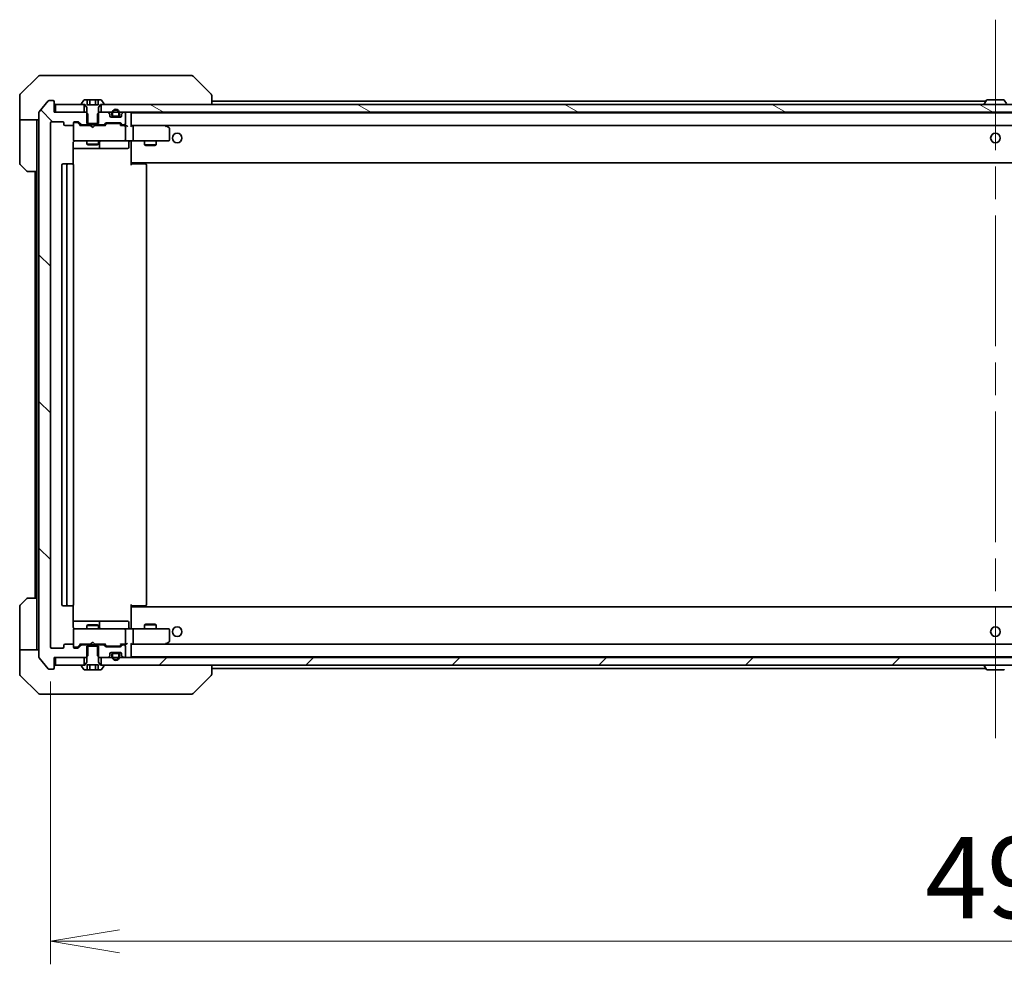
# Model space of a CAD drawing. Units: millimetres. Extents: x 87 to 13050, y 48 to 2436.
# Drawn here: x 5108 to 5364, y 1773 to 2019 of the extents above; entities that cross this region are included whole.
import ezdxf

# ---------------------------------------------------------------- set-up
doc = ezdxf.new("R2010")
doc.units = ezdxf.units.MM
doc.header["$LTSCALE"] = 6
doc.linetypes.add('CHAIN', pattern=[0.3543, 0.2362, -0.0295, 0.0591, -0.0295])
doc.layers.get('Defpoints').update_dxf_attribs({"lineweight": 25})
for name, color, linetype, lineweight in [('Centerline (ISO)', 131, 'Continuous', 18), ('Dimension (ISO)', 7, 'Continuous', 18), ('Hatch (ISO)', 1, 'Continuous', 18), ('Visible (ISO)', 7, 'Continuous', 35)]:
    doc.layers.add(name, color=color, linetype=linetype, lineweight=lineweight)
doc.styles.add('Note Text (TK)', font='MS PGothic.ttf')
doc.dimstyles.new('Default - Method 1b (TK)', dxfattribs={"dimscale": 6, "dimtxt": 2.5, "dimasz": 2.5, "dimexe": 1, "dimexo": 1.5, "dimgap": 1, "dimtad": 1, "dimdsep": 46, "dimtxsty": 'Note Text (TK)', "dimblk": 'OPEN', "dimcen": 0.09, "dimdle": 5, "dimclrd": 100, "dimclre": 100, "dimclrt": 7, "dimadec": 1, "dimazin": 1, "dimtfac": 1, "dimtmove": 0, "dimatfit": 3, "dimldrblk": 'OPEN', "dimfxl": 1, "dimtolj": 1, "dimlwd": -1, "dimlwe": -1, "dimarcsym": 0})

# ---------------------------------------------------------------- blocks, each defined once
blk = doc.blocks.new('_Open')
at = {"color": 0, "linetype": 'ByBlock', "lineweight": -2}
for p, q in [((-1, 0.167), (0, 0)), ((-1, -0.167), (0, 0)), ((0, 0), (-1, 0))]:
    blk.add_line(p, q, dxfattribs=at)
blk = doc.blocks.new('*D52')
at = {"layer": 'Defpoints', "color": 0}
for p in [(5116.16, 1855.33), (5608.16, 1855.33), (5608.16, 1778.71)]:
    blk.add_point(p, dxfattribs=at)
at = {"layer": 'Dimension (ISO)', "color": 100}
for p, q in [((5116.16, 1846.33), (5116.16, 1772.71)), ((5608.16, 1846.33), (5608.16, 1772.71)), ((5134.16, 1778.71), (5590.16, 1778.71))]:
    blk.add_line(p, q, dxfattribs=at)
at = {"layer": 'Dimension (ISO)', "color": 100, "xscale": 18, "yscale": 18, "zscale": 18, "rotation": 180}
blk.add_blockref('_Open', (5116.16, 1778.71), dxfattribs=at)
at = {"layer": 'Dimension (ISO)', "color": 100, "xscale": 18, "yscale": 18, "zscale": 18}
blk.add_blockref('_Open', (5608.16, 1778.71), dxfattribs=at)
at = {"layer": 'Dimension (ISO)', "color": 7, "insert": (5343.86, 1795.29), "char_height": 15, "attachment_point": 4, "style": 'Note Text (TK)'}
blk.add_mtext('\\A1;\\fMS PGothic|b0|i0;{\\H21.1650;492', dxfattribs=at)

msp = doc.modelspace()

# ---------------------------------------------------------------- hatches: boundary and pattern name
at = {"layer": 'Hatch (ISO)'}
h = msp.add_hatch(dxfattribs=at)
h.set_pattern_fill('ANSI31', color=256, scale=215.9, angle=90.00021, style=0)
h.set_pattern_definition([(135.0002, (2319.75, -20), (-19.08297, -19.08311), [])])
edge = h.paths.add_edge_path()
edge.add_ellipse((5116.8551, 1849.8333), major_axis=(0.3, 0), ratio=1, start_angle=270, end_angle=360)
edge.add_line((5117.1551, 1849.8333), (5117.1551, 1852.5333))
edge.add_line((5117.1551, 1852.5333), (5125.4256, 1852.5333))
edge.add_line((5125.4256, 1852.5333), (5125.9256, 1853.0333))
edge.add_line((5125.9256, 1853.0333), (5125.9256, 1855.8333))
edge.add_line((5125.9256, 1855.8333), (5124.3293, 1855.8333))
edge.add_ellipse((5124.3293, 1855.5333), major_axis=(-0.3, 0), ratio=1, start_angle=270, end_angle=315)
edge.add_line((5124.1172, 1855.7454), (5123.4929, 1855.1211))
edge.add_ellipse((5123.2808, 1855.3333), major_axis=(-0.2121, -0.2121), ratio=1, start_angle=45, end_angle=90, ccw=False)
edge.add_line((5123.2808, 1855.0333), (5122.4551, 1855.0333))
edge.add_ellipse((5122.4551, 1855.3333), major_axis=(-0.3, 0), ratio=1, start_angle=0, end_angle=90, ccw=False)
edge.add_line((5122.1551, 1855.3333), (5122.1551, 1855.7333))
edge.add_ellipse((5121.8551, 1855.7333), major_axis=(0, 0.3), ratio=1, start_angle=270, end_angle=360)
edge.add_line((5121.8551, 1856.0333), (5119.9551, 1856.0333))
edge.add_ellipse((5119.9551, 1855.7333), major_axis=(-0.3, 0), ratio=1, start_angle=270, end_angle=360)
edge.add_line((5119.6551, 1855.7333), (5119.6551, 1855.3333))
edge.add_ellipse((5119.3551, 1855.3333), major_axis=(0, -0.3), ratio=1, start_angle=0, end_angle=90, ccw=False)
edge.add_line((5119.3551, 1855.0333), (5116.4551, 1855.0333))
edge.add_ellipse((5116.4551, 1855.3333), major_axis=(-0.3, 0), ratio=1, start_angle=0, end_angle=90, ccw=False)
edge.add_line((5116.1551, 1855.3333), (5116.1551, 1991.7333))
edge.add_ellipse((5116.4551, 1991.7333), major_axis=(0, 0.3), ratio=1, start_angle=0, end_angle=90, ccw=False)
edge.add_line((5116.4551, 1992.0333), (5119.3551, 1992.0333))
edge.add_ellipse((5119.3551, 1991.7333), major_axis=(0.3, 0), ratio=1, start_angle=0, end_angle=90, ccw=False)
edge.add_line((5119.6551, 1991.7333), (5119.6551, 1991.3333))
edge.add_ellipse((5119.9551, 1991.3333), major_axis=(0, -0.3), ratio=1, start_angle=270, end_angle=360)
edge.add_line((5119.9551, 1991.0333), (5121.8551, 1991.0333))
edge.add_ellipse((5121.8551, 1991.3333), major_axis=(0.3, 0), ratio=1, start_angle=270, end_angle=360)
edge.add_line((5122.1551, 1991.3333), (5122.1551, 1991.7333))
edge.add_ellipse((5122.4551, 1991.7333), major_axis=(0, 0.3), ratio=1, start_angle=0, end_angle=90, ccw=False)
edge.add_line((5122.4551, 1992.0333), (5123.2808, 1992.0333))
edge.add_ellipse((5123.2808, 1991.7333), major_axis=(0.3, 0), ratio=1, start_angle=45, end_angle=90, ccw=False)
edge.add_line((5123.4929, 1991.9454), (5124.1172, 1991.3211))
edge.add_ellipse((5124.3293, 1991.5333), major_axis=(0.2121, -0.2121), ratio=1, start_angle=270, end_angle=315)
edge.add_line((5124.3293, 1991.2333), (5125.9256, 1991.2333))
edge.add_line((5125.9256, 1991.2333), (5125.9256, 1994.0333))
edge.add_line((5125.9256, 1994.0333), (5125.4256, 1994.5333))
edge.add_line((5125.4256, 1994.5333), (5117.1551, 1994.5333))
edge.add_line((5117.1551, 1994.5333), (5117.1551, 1997.2333))
edge.add_ellipse((5116.8551, 1997.2333), major_axis=(0, 0.3), ratio=1, start_angle=270, end_angle=360)
edge.add_line((5116.8551, 1997.5333), (5115.7956, 1997.5333))
edge.add_ellipse((5115.7956, 1997.2333), major_axis=(-0.3, 0), ratio=1, start_angle=270, end_angle=320.194429)
edge.add_line((5115.5651, 1997.4253), (5113.2246, 1994.6167))
edge.add_ellipse((5113.4551, 1994.4247), major_axis=(-0.1921, -0.2305), ratio=1, start_angle=270, end_angle=309.805571)
edge.add_line((5113.1551, 1994.4247), (5113.1551, 1852.6419))
edge.add_ellipse((5113.4551, 1852.6419), major_axis=(0, -0.3), ratio=1, start_angle=270, end_angle=309.805571)
edge.add_line((5113.2246, 1852.4498), (5115.5651, 1849.6412))
edge.add_ellipse((5115.7956, 1849.8333), major_axis=(0.1921, -0.2305), ratio=1, start_angle=270, end_angle=320.194429)
edge.add_line((5115.7956, 1849.5333), (5116.8551, 1849.5333))
h = msp.add_hatch(dxfattribs=at)
h.set_pattern_fill('ANSI31', color=256, scale=215.9, angle=105.000246, style=0)
h.set_pattern_definition([(150.00025, (2319.75, -20), (-13.49365, -23.37192), [])])
h.paths.add_polyline_path([(5129.4051, 1996.5333), (5129.4051, 1994.5333), (5594.9051, 1994.5333), (5594.9051, 1996.5333)])
h = msp.add_hatch(dxfattribs=at)
h.set_pattern_fill('ANSI31', color=256, scale=215.9, angle=75.000175, style=0)
h.set_pattern_definition([(120.0002, (2319.75, -20), (-23.37182, -13.49382), [])])
edge = h.paths.add_edge_path()
edge.add_line((5132.1551, 1853.3133), (5132.1551, 1852.8133))
edge.add_ellipse((5133.1551, 1852.8133), major_axis=(0, -1), ratio=1, start_angle=270, end_angle=450)
edge.add_line((5134.1551, 1852.8133), (5134.1551, 1853.3133))
edge.add_ellipse((5133.6551, 1853.3133), major_axis=(0, 0.5), ratio=1, start_angle=270, end_angle=360)
edge.add_line((5133.6551, 1853.8133), (5132.6551, 1853.8133))
edge.add_ellipse((5132.6551, 1853.3133), major_axis=(-0.5, 0), ratio=1, start_angle=270, end_angle=360)
edge = h.paths.add_edge_path(flags=0)
edge.add_line((5133.9551, 1853.3133), (5133.9551, 1852.8133))
edge.add_ellipse((5133.1551, 1852.8133), major_axis=(0, -0.8), ratio=1, start_angle=270, end_angle=450, ccw=False)
edge.add_line((5132.3551, 1852.8133), (5132.3551, 1853.3133))
edge.add_ellipse((5132.6551, 1853.3133), major_axis=(0, 0.3), ratio=1, start_angle=0, end_angle=90, ccw=False)
edge.add_line((5132.6551, 1853.6133), (5133.6551, 1853.6133))
edge.add_ellipse((5133.6551, 1853.3133), major_axis=(0.3, 0), ratio=1, start_angle=0, end_angle=90, ccw=False)
h = msp.add_hatch(dxfattribs=at)
h.set_pattern_fill('ANSI31', color=256, scale=215.9, angle=-14.999978, style=0)
h.set_pattern_definition([(30, (2319.75, -20), (-13.49376, 23.37186), [])])
h.paths.add_polyline_path([(5133.6051, 1853.8133), (5133.6051, 1853.8333), (5132.7051, 1853.8333), (5132.7051, 1853.8133)])
h = msp.add_hatch(dxfattribs=at)
h.set_pattern_fill('ANSI31', color=256, scale=215.9, style=0)
h.set_pattern_definition([(45, (2319.75, -20), (-19.08304, 19.08304), [])])
h.paths.add_polyline_path([(5129.4051, 1852.5333), (5129.4051, 1850.5333), (5594.9051, 1850.5333), (5594.9051, 1852.5333)])

# ---------------------------------------------------------------- linework, layer by layer
at = {"layer": 'Centerline (ISO)', "linetype": 'CHAIN', "ltscale": 23.990969}
msp.add_line((5362.1551, 2018.5833), (5362.1551, 1828.4833), dxfattribs=at)
at = {"layer": 'Visible (ISO)'}
for p, q in [((5113.0086, 2003.8868), (5108.3015, 1999.1797)), ((5113.3622, 2004.0333), (5116.1551, 2004.0333)), ((5117.4922, 2004.0333), (5116.1551, 2004.0333)), ((5118.9603, 2004.0333), (5117.4922, 2004.0333)), ((5151.9723, 2004.0333), (5118.9603, 2004.0333)), ((5152.948, 2004.0333), (5151.9723, 2004.0333)), ((5153.3015, 2003.8868), (5158.0086, 1999.1797)), ((5108.1551, 1996.5333), (5108.1551, 1998.8262)), ((5115.5651, 1997.4253), (5113.2246, 1994.6167)), ((5116.8551, 1997.5333), (5115.7956, 1997.5333)), ((5117.1551, 1994.5333), (5117.1551, 1997.2333)), ((5124.2551, 1996.674), (5124.2551, 1996.6333)), ((5124.8459, 1997.6423), (5124.2874, 1996.783)), ((5125.7117, 1997.7333), (5125.0136, 1997.7333)), ((5125.7117, 1997.7333), (5125.7117, 1996.4333)), ((5125.7117, 1997.7333), (5126.4334, 1997.7333)), ((5126.4334, 1997.7333), (5127.8768, 1997.7333)), ((5126.4334, 1997.7333), (5126.4334, 1996.4333)), ((5127.8768, 1997.7333), (5128.5985, 1997.7333)), ((5127.8768, 1997.7333), (5127.8768, 1996.4333)), ((5129.2965, 1997.7333), (5128.5985, 1997.7333)), ((5128.5985, 1997.7333), (5128.5985, 1996.4333)), ((5130.0228, 1996.783), (5129.4642, 1997.6423)), ((5130.0551, 1996.6333), (5130.0551, 1996.674)), ((5158.1551, 1998.8261), (5158.1551, 1998.8262)), ((5158.1551, 1996.5333), (5158.1551, 1998.8261)), ((5359.6451, 1997.3333), (5158.1551, 1997.3333)), ((5359.2551, 1996.6333), (5359.2551, 1996.674)), ((5359.8459, 1997.6423), (5359.2874, 1996.783)), ((5364.2965, 1997.7333), (5360.0136, 1997.7333)), ((5364.4642, 1997.6423), (5365.0228, 1996.783)), ((5108.1551, 1992.5333), (5108.1551, 1996.5333)), ((5113.1551, 1994.4247), (5113.1551, 1852.6419)), ((5125.4256, 1994.5333), (5117.1551, 1994.5333)), ((5117.4551, 1996.5333), (5117.4551, 1994.5333)), ((5124.9051, 1996.5333), (5117.4551, 1996.5333)), ((5117.4551, 1994.5333), (5124.9051, 1994.5333)), ((5124.3551, 1996.5333), (5125.1551, 1996.5333)), ((5124.9051, 1994.5333), (5124.9051, 1996.5333)), ((5125.1551, 1996.5333), (5125.6551, 1995.7333)), ((5125.9256, 1994.0333), (5125.4256, 1994.5333)), ((5125.6551, 1994.5333), (5125.4256, 1994.5333)), ((5125.6551, 1995.7333), (5125.6551, 1991.5333)), ((5128.5985, 1996.4333), (5125.7117, 1996.4333)), ((5128.8846, 1994.5333), (5128.3846, 1994.0333)), ((5128.6551, 1995.7333), (5129.1551, 1996.5333)), ((5128.6551, 1991.5333), (5128.6551, 1995.7333)), ((5128.8846, 1994.5333), (5128.6551, 1994.5333)), ((5131.0308, 1994.5333), (5128.8846, 1994.5333)), ((5129.1551, 1996.5333), (5129.9551, 1996.5333)), ((5129.4051, 1996.5333), (5129.4051, 1994.5333)), ((5594.9051, 1996.5333), (5129.4051, 1996.5333)), ((5129.4051, 1994.5333), (5594.9051, 1994.5333)), ((5131.5672, 1994.1211), (5131.2429, 1994.4454)), ((5132.1551, 1994.2533), (5132.1551, 1993.7533)), ((5132.3551, 1993.7533), (5132.3551, 1994.2533)), ((5132.3551, 1994.2533), (5132.3551, 1993.7533)), ((5133.9551, 1994.2533), (5133.9551, 1993.7533)), ((5133.9551, 1993.7533), (5133.9551, 1994.2533)), ((5134.1551, 1993.7533), (5134.1551, 1994.2533)), ((5135.0672, 1994.4454), (5134.7429, 1994.1211)), ((5135.3551, 1994.5333), (5135.2793, 1994.5333)), ((5135.6551, 1991.5333), (5135.6551, 1994.2333)), ((5137.1551, 1994.2333), (5137.1551, 1994.3333)), ((5587.1551, 1994.3333), (5137.1551, 1994.3333)), ((5137.1551, 1990.9454), (5137.1551, 1994.2333)), ((5113.1551, 1992.5333), (5108.1551, 1992.5333)), ((5108.1551, 1992.5333), (5108.1551, 1991.5333)), ((5108.1551, 1991.5333), (5108.1551, 1981.2404)), ((5112.6551, 1991.5333), (5112.6551, 1992.5333)), ((5112.6551, 1979.0333), (5112.6551, 1991.5333)), ((5116.1551, 1855.3333), (5116.1551, 1991.7333)), ((5116.4551, 1992.0333), (5119.3551, 1992.0333)), ((5119.6551, 1991.7333), (5119.6551, 1991.3333)), ((5122.1551, 1991.3333), (5122.1551, 1991.7333)), ((5122.4551, 1992.0333), (5123.2808, 1992.0333)), ((5122.9443, 1991.8333), (5122.4551, 1991.8333)), ((5123.0808, 1991.8333), (5122.9443, 1991.8333)), ((5124.0051, 1991.0333), (5123.293, 1991.7454)), ((5123.4929, 1991.9454), (5124.1172, 1991.3211)), ((5125.6551, 1991.5333), (5128.6551, 1991.5333)), ((5125.9256, 1991.2333), (5125.9256, 1994.0333)), ((5128.3846, 1994.0333), (5128.3846, 1991.2333)), ((5130.1929, 1991.3211), (5130.5172, 1991.6454)), ((5130.7293, 1991.7333), (5134.2308, 1991.7333)), ((5131.0728, 1991.5333), (5130.9294, 1991.5333)), ((5133.8874, 1991.5333), (5131.0728, 1991.5333)), ((5131.6551, 1993.5333), (5131.6551, 1993.909)), ((5134.3551, 1993.2333), (5131.9551, 1993.2333)), ((5133.6551, 1993.4533), (5132.6551, 1993.4533)), ((5132.6551, 1993.4533), (5133.6551, 1993.4533)), ((5132.6551, 1993.2533), (5133.6551, 1993.2533)), ((5132.7051, 1993.2533), (5132.7051, 1993.2333)), ((5133.6051, 1993.2533), (5132.7051, 1993.2533)), ((5132.7051, 1993.2333), (5133.6051, 1993.2333)), ((5133.6051, 1993.2333), (5133.6051, 1993.2533)), ((5134.0308, 1991.5333), (5133.8874, 1991.5333)), ((5134.4429, 1991.6454), (5134.7672, 1991.3211)), ((5134.6551, 1993.909), (5134.6551, 1993.5333)), ((5119.9551, 1991.0333), (5121.8551, 1991.0333)), ((5122.1551, 1991.3333), (5122.1551, 1987.3333)), ((5126.6551, 1991.0333), (5123.829, 1991.0333)), ((5124.3293, 1991.2333), (5125.9256, 1991.2333)), ((5125.6551, 1991.2333), (5125.6551, 1991.0333)), ((5128.3846, 1991.2333), (5125.9256, 1991.2333)), ((5126.7151, 1990.9733), (5126.6551, 1991.0333)), ((5127.1551, 1990.5333), (5126.7151, 1990.9733)), ((5127.1551, 1990.5333), (5127.5951, 1990.9733)), ((5127.6551, 1991.0333), (5127.5951, 1990.9733)), ((5130.4812, 1991.0333), (5127.6551, 1991.0333)), ((5128.3846, 1991.2333), (5129.9808, 1991.2333)), ((5128.6551, 1991.2333), (5128.6551, 1991.0333)), ((5130.7172, 1991.4454), (5130.3051, 1991.0333)), ((5134.243, 1991.4454), (5134.6551, 1991.0333)), ((5135.3551, 1991.0333), (5134.479, 1991.0333)), ((5134.9793, 1991.2333), (5135.3551, 1991.2333)), ((5135.7308, 1991.0333), (5135.3551, 1991.0333)), ((5135.6551, 1987.3333), (5135.6551, 1990.7333)), ((5137.5308, 1991.0333), (5137.1551, 1991.0333)), ((5146.1217, 1991.0333), (5137.5308, 1991.0333)), ((5137.5308, 1991.0333), (5586.7793, 1991.0333)), ((5137.6551, 1987.3333), (5137.6551, 1990.7333)), ((5146.0917, 1990.7333), (5146.2473, 1990.8889)), ((5146.3017, 1990.9733), (5146.2217, 1991.0333)), ((5147.0351, 1990.4233), (5146.3017, 1990.9733)), ((5147.1551, 1987.3333), (5147.1551, 1990.1833)), ((5122.0653, 1980.9473), (5122.0653, 1986.5333)), ((5122.1551, 1987.3333), (5122.1551, 1987.3099)), ((5122.4551, 1987.0333), (5123.3405, 1987.0333)), ((5123.3405, 1987.0333), (5134.5369, 1987.0333)), ((5125.6551, 1987.0333), (5125.6551, 1986.1833)), ((5128.6551, 1987.0333), (5128.6551, 1986.1833)), ((5128.9496, 1985.3333), (5128.9496, 1986.7333)), ((5134.5369, 1987.0333), (5135.3551, 1987.0333)), ((5137.5308, 1987.0333), (5135.3551, 1987.0333)), ((5136.5538, 1986.7333), (5136.5538, 1985.3333)), ((5137.1551, 1987.0255), (5137.1551, 1986.8082)), ((5137.1551, 1981.6333), (5137.1551, 1986.8082)), ((5137.5308, 1987.0333), (5146.0917, 1987.0333)), ((5140.6551, 1987.0333), (5140.6551, 1985.9833)), ((5143.6551, 1987.0333), (5143.6551, 1985.9833)), ((5146.0917, 1987.0333), (5146.8551, 1987.0333)), ((5122.0653, 1985.0333), (5128.478, 1985.0333)), ((5125.6551, 1986.1833), (5128.6551, 1986.1833)), ((5125.9618, 1986.0299), (5125.6551, 1986.1833)), ((5128.3484, 1986.0299), (5125.9618, 1986.0299)), ((5128.3484, 1986.0299), (5128.6551, 1986.1833)), ((5128.478, 1985.0333), (5128.6496, 1985.0333)), ((5128.6496, 1985.0333), (5132.3241, 1985.0333)), ((5132.3241, 1985.0333), (5136.2538, 1985.0333)), ((5140.6551, 1985.9833), (5143.6551, 1985.9833)), ((5140.9618, 1985.8299), (5140.6551, 1985.9833)), ((5143.3484, 1985.8299), (5140.9618, 1985.8299)), ((5143.3484, 1985.8299), (5143.6551, 1985.9833)), ((5137.1551, 1981.4192), (5137.1551, 1981.6333)), ((5137.1551, 1981.4192), (5137.1551, 1980.7333)), ((5137.1551, 1981.3333), (5587.1551, 1981.3333)), ((5137.4051, 1981.3333), (5137.4051, 1981.0333)), ((5110.0086, 1979.1797), (5108.3015, 1980.8868)), ((5112.6551, 1979.0333), (5110.3622, 1979.0333)), ((5112.1551, 1979.0333), (5112.1551, 1868.0333)), ((5112.6551, 1979.0333), (5112.6551, 1868.0333)), ((5119.1551, 1980.7333), (5119.1551, 1866.3333)), ((5120.7551, 1981.0333), (5119.4551, 1981.0333)), ((5120.4551, 1980.7333), (5120.4551, 1866.3333)), ((5120.948, 1981.0333), (5120.7551, 1981.0333)), ((5120.948, 1981.0333), (5121.0894, 1981.0333)), ((5121.7965, 1981.0333), (5121.0894, 1981.0333)), ((5121.7965, 1981.0333), (5121.8551, 1981.0333)), ((5122.1551, 1866.3333), (5122.1551, 1980.7333)), ((5137.1551, 1981.0333), (5137.5693, 1981.0333)), ((5139.948, 1981.0333), (5137.5693, 1981.0333)), ((5139.948, 1981.0333), (5140.0894, 1981.0333)), ((5140.7965, 1981.0333), (5140.0894, 1981.0333)), ((5140.7965, 1981.0333), (5140.8551, 1981.0333)), ((5141.1551, 1866.3333), (5141.1551, 1980.7333)), ((5108.3015, 1866.1797), (5110.0086, 1867.8868)), ((5110.3622, 1868.0333), (5112.6551, 1868.0333)), ((5112.6551, 1868.0333), (5112.6551, 1855.5333)), ((5119.4551, 1866.0333), (5120.7551, 1866.0333)), ((5120.7551, 1866.0333), (5120.948, 1866.0333)), ((5121.0894, 1866.0333), (5120.948, 1866.0333)), ((5121.0894, 1866.0333), (5121.7965, 1866.0333)), ((5121.8551, 1866.0333), (5121.7965, 1866.0333)), ((5122.0653, 1860.5333), (5122.0653, 1866.1192)), ((5137.1551, 1866.3333), (5137.1551, 1865.6473)), ((5137.5693, 1866.0333), (5137.1551, 1866.0333)), ((5137.4051, 1866.0333), (5137.4051, 1865.7333)), ((5137.5693, 1866.0333), (5139.948, 1866.0333)), ((5140.0894, 1866.0333), (5139.948, 1866.0333)), ((5140.0894, 1866.0333), (5140.7965, 1866.0333)), ((5140.8551, 1866.0333), (5140.7965, 1866.0333)), ((5108.1551, 1855.5333), (5108.1551, 1865.8262)), ((5587.1551, 1865.7333), (5137.1551, 1865.7333)), ((5137.1551, 1865.4333), (5137.1551, 1865.6473)), ((5137.1551, 1860.2583), (5137.1551, 1865.4333)), ((5128.478, 1862.0333), (5122.0653, 1862.0333)), ((5125.9618, 1861.0366), (5125.6551, 1860.8833)), ((5128.6551, 1860.8833), (5125.6551, 1860.8833)), ((5125.6551, 1860.0333), (5125.6551, 1860.8833)), ((5125.9618, 1861.0366), (5128.3484, 1861.0366)), ((5128.3484, 1861.0366), (5128.6551, 1860.8833)), ((5128.6496, 1862.0333), (5128.478, 1862.0333)), ((5132.3241, 1862.0333), (5128.6496, 1862.0333)), ((5128.6551, 1860.0333), (5128.6551, 1860.8833)), ((5128.9496, 1860.3333), (5128.9496, 1861.7333)), ((5136.2538, 1862.0333), (5132.3241, 1862.0333)), ((5136.5538, 1860.3333), (5136.5538, 1861.7333)), ((5140.9618, 1861.2366), (5140.6551, 1861.0833)), ((5143.6551, 1861.0833), (5140.6551, 1861.0833)), ((5140.6551, 1860.0333), (5140.6551, 1861.0833)), ((5140.9618, 1861.2366), (5143.3484, 1861.2366)), ((5143.3484, 1861.2366), (5143.6551, 1861.0833)), ((5143.6551, 1860.0333), (5143.6551, 1861.0833)), ((5122.1551, 1859.7566), (5122.1551, 1859.7333)), ((5122.1551, 1859.7333), (5122.1551, 1855.7333)), ((5123.3405, 1860.0333), (5122.4551, 1860.0333)), ((5134.5369, 1860.0333), (5123.3405, 1860.0333)), ((5135.3551, 1860.0333), (5134.5369, 1860.0333)), ((5135.3551, 1860.0333), (5137.5308, 1860.0333)), ((5135.6551, 1856.3333), (5135.6551, 1859.7333)), ((5137.1551, 1860.2583), (5137.1551, 1860.041)), ((5146.0917, 1860.0333), (5137.5308, 1860.0333)), ((5137.6551, 1856.3333), (5137.6551, 1859.7333)), ((5146.8551, 1860.0333), (5146.0917, 1860.0333)), ((5147.1551, 1856.8833), (5147.1551, 1859.7333)), ((5119.6551, 1855.7333), (5119.6551, 1855.3333)), ((5121.8551, 1856.0333), (5119.9551, 1856.0333)), ((5122.1551, 1855.3333), (5122.1551, 1855.7333)), ((5124.0051, 1856.0333), (5123.293, 1855.3212)), ((5124.1172, 1855.7454), (5123.4929, 1855.1211)), ((5123.829, 1856.0333), (5126.6551, 1856.0333)), ((5125.9256, 1855.8333), (5124.3293, 1855.8333)), ((5125.6551, 1855.8333), (5125.6551, 1856.0333)), ((5125.9256, 1853.0333), (5125.9256, 1855.8333)), ((5125.9256, 1855.8333), (5128.3846, 1855.8333)), ((5126.6551, 1856.0333), (5126.7151, 1856.0933)), ((5127.1551, 1856.5333), (5126.7151, 1856.0933)), ((5127.1551, 1856.5333), (5127.5951, 1856.0933)), ((5127.5951, 1856.0933), (5127.6551, 1856.0333)), ((5127.6551, 1856.0333), (5130.4812, 1856.0333)), ((5129.9808, 1855.8333), (5128.3846, 1855.8333)), ((5128.3846, 1855.8333), (5128.3846, 1853.0333)), ((5128.6551, 1855.8333), (5128.6551, 1856.0333)), ((5130.5172, 1855.4211), (5130.1929, 1855.7454)), ((5130.7172, 1855.6212), (5130.3051, 1856.0333)), ((5134.6551, 1856.0333), (5134.243, 1855.6212)), ((5134.7672, 1855.7454), (5134.4429, 1855.4211)), ((5134.479, 1856.0333), (5135.3551, 1856.0333)), ((5135.3551, 1855.8333), (5134.9793, 1855.8333)), ((5135.3551, 1856.0333), (5135.7308, 1856.0333)), ((5137.1551, 1852.8333), (5137.1551, 1856.1211)), ((5137.1551, 1856.0333), (5137.5308, 1856.0333)), ((5137.5308, 1856.0333), (5146.1217, 1856.0333)), ((5586.7793, 1856.0333), (5137.5308, 1856.0333)), ((5146.0917, 1856.3333), (5146.2473, 1856.1777)), ((5146.2217, 1856.0333), (5146.3017, 1856.0933)), ((5146.3017, 1856.0933), (5147.0351, 1856.6433)), ((5108.1551, 1855.5333), (5108.1551, 1854.5333)), ((5108.1551, 1854.5333), (5113.1551, 1854.5333)), ((5108.1551, 1854.5333), (5108.1551, 1850.5333)), ((5112.6551, 1854.5333), (5112.6551, 1855.5333)), ((5119.3551, 1855.0333), (5116.4551, 1855.0333)), ((5122.4551, 1855.2333), (5122.9443, 1855.2333)), ((5123.2808, 1855.0333), (5122.4551, 1855.0333)), ((5122.9443, 1855.2333), (5123.0808, 1855.2333)), ((5128.6551, 1855.5333), (5125.6551, 1855.5333)), ((5125.6551, 1855.5333), (5125.6551, 1851.3333)), ((5128.6551, 1851.3333), (5128.6551, 1855.5333)), ((5134.2308, 1855.3333), (5130.7293, 1855.3333)), ((5130.9294, 1855.5333), (5131.0728, 1855.5333)), ((5131.0728, 1855.5333), (5133.8874, 1855.5333)), ((5131.6551, 1853.1575), (5131.6551, 1853.5333)), ((5131.9551, 1853.8333), (5134.3551, 1853.8333)), ((5132.1551, 1853.3133), (5132.1551, 1852.8133)), ((5132.3551, 1852.8133), (5132.3551, 1853.3133)), ((5132.3551, 1853.3133), (5132.3551, 1852.8133)), ((5133.6551, 1853.8133), (5132.6551, 1853.8133)), ((5132.6551, 1853.6133), (5133.6551, 1853.6133)), ((5133.6551, 1853.6133), (5132.6551, 1853.6133)), ((5133.6051, 1853.8333), (5132.7051, 1853.8333)), ((5132.7051, 1853.8333), (5132.7051, 1853.8133)), ((5132.7051, 1853.8133), (5133.6051, 1853.8133)), ((5133.6051, 1853.8133), (5133.6051, 1853.8333)), ((5133.8874, 1855.5333), (5134.0308, 1855.5333)), ((5133.9551, 1853.3133), (5133.9551, 1852.8133)), ((5133.9551, 1852.8133), (5133.9551, 1853.3133)), ((5134.1551, 1852.8133), (5134.1551, 1853.3133)), ((5134.6551, 1853.5333), (5134.6551, 1853.1575)), ((5135.6551, 1852.8333), (5135.6551, 1855.5333)), ((5113.2246, 1852.4498), (5115.5651, 1849.6412)), ((5117.1551, 1849.8333), (5117.1551, 1852.5333)), ((5117.1551, 1852.5333), (5125.4256, 1852.5333)), ((5117.4551, 1852.5333), (5117.4551, 1850.5333)), ((5124.9051, 1852.5333), (5117.4551, 1852.5333)), ((5124.9051, 1850.5333), (5124.9051, 1852.5333)), ((5125.6551, 1851.3333), (5125.1551, 1850.5333)), ((5125.4256, 1852.5333), (5125.9256, 1853.0333)), ((5125.4256, 1852.5333), (5125.6551, 1852.5333)), ((5125.7117, 1849.3333), (5125.7117, 1850.6333)), ((5125.7117, 1850.6333), (5128.5985, 1850.6333)), ((5126.4334, 1849.3333), (5126.4334, 1850.6333)), ((5127.8768, 1849.3333), (5127.8768, 1850.6333)), ((5128.3846, 1853.0333), (5128.8846, 1852.5333)), ((5128.5985, 1849.3333), (5128.5985, 1850.6333)), ((5128.6551, 1852.5333), (5128.8846, 1852.5333)), ((5129.1551, 1850.5333), (5128.6551, 1851.3333)), ((5128.8846, 1852.5333), (5131.0308, 1852.5333)), ((5129.4051, 1852.5333), (5129.4051, 1850.5333)), ((5594.9051, 1852.5333), (5129.4051, 1852.5333)), ((5131.2429, 1852.6211), (5131.5672, 1852.9454)), ((5134.7429, 1852.9454), (5135.0672, 1852.6211)), ((5135.2793, 1852.5333), (5135.3551, 1852.5333)), ((5137.1551, 1852.7333), (5137.1551, 1852.8333)), ((5137.1551, 1852.7333), (5587.1551, 1852.7333)), ((5108.1551, 1850.5333), (5108.1551, 1848.2404)), ((5115.7956, 1849.5333), (5116.8551, 1849.5333)), ((5117.4551, 1850.5333), (5124.9051, 1850.5333)), ((5124.2551, 1850.4333), (5124.2551, 1850.3926)), ((5124.2874, 1850.2836), (5124.8459, 1849.4243)), ((5125.1551, 1850.5333), (5124.3551, 1850.5333)), ((5125.0136, 1849.3333), (5125.7117, 1849.3333)), ((5126.4334, 1849.3333), (5125.7117, 1849.3333)), ((5127.8768, 1849.3333), (5126.4334, 1849.3333)), ((5128.5985, 1849.3333), (5127.8768, 1849.3333)), ((5128.5985, 1849.3333), (5129.2965, 1849.3333)), ((5129.9551, 1850.5333), (5129.1551, 1850.5333)), ((5129.4051, 1850.5333), (5594.9051, 1850.5333)), ((5129.4642, 1849.4243), (5130.0228, 1850.2836)), ((5130.0551, 1850.3926), (5130.0551, 1850.4333)), ((5158.1551, 1848.2405), (5158.1551, 1850.5333)), ((5158.1551, 1849.7333), (5359.6451, 1849.7333)), ((5158.1551, 1848.2404), (5158.1551, 1848.2405)), ((5359.2551, 1850.4333), (5359.2551, 1850.3926)), ((5359.8459, 1849.4243), (5359.2874, 1850.2836)), ((5360.0136, 1849.3333), (5364.2965, 1849.3333)), ((5108.3015, 1847.8868), (5113.0086, 1843.1797)), ((5153.3015, 1843.1797), (5158.0086, 1847.8868)), ((5116.1551, 1843.0333), (5113.3622, 1843.0333)), ((5116.1551, 1843.0333), (5117.4922, 1843.0333)), ((5117.4922, 1843.0333), (5118.9603, 1843.0333)), ((5118.9603, 1843.0333), (5151.9723, 1843.0333)), ((5151.9723, 1843.0333), (5152.948, 1843.0333))]:
    msp.add_line(p, q, dxfattribs=at)
for centre in [(5149.1551, 1987.7833), (5362.1551, 1987.7833), (5149.1551, 1859.2833), (5362.1551, 1859.2833)]:
    msp.add_circle(centre, 1.25, dxfattribs=at)
for centre, radius, start, end in [((5113.3622, 2003.5333), 0.5, 90, 135), ((5152.948, 2003.5333), 0.5, 45, 90), ((5108.6551, 1998.8262), 0.5, 135, 180), ((5115.7956, 1997.2333), 0.3, 90, 140.194429), ((5116.8551, 1997.2333), 0.3, 0, 90), ((5117.4551, 1996.8333), 0.3, 180, 270), ((5124.4551, 1996.674), 0.2, 146.976132, 180), ((5125.0136, 1997.5333), 0.2, 90, 146.976132), ((5129.2965, 1997.5333), 0.2, 33.023868, 90), ((5129.8551, 1996.674), 0.2, 0, 33.023868), ((5157.6551, 1998.8262), 0.5, 0, 45), ((5359.4551, 1996.674), 0.2, 146.976132, 180), ((5360.0136, 1997.5333), 0.2, 90, 146.976132), ((5364.2965, 1997.5333), 0.2, 33.023868, 90), ((5113.4551, 1994.4247), 0.3, 140.194429, 180), ((5124.3551, 1996.6333), 0.1, 180, 270), ((5129.9551, 1996.6333), 0.1, 270, 0), ((5131.0308, 1994.2333), 0.3, 45, 90), ((5131.3551, 1993.909), 0.3, 0, 45), ((5133.1551, 1994.2533), 1, 0, 180), ((5133.1551, 1994.2533), 0.8, 0, 180), ((5133.1551, 1994.2533), 0.8, 0, 180), ((5134.9551, 1993.909), 0.3, 135, 180), ((5135.2793, 1994.2333), 0.3, 90, 135), ((5135.3551, 1994.2333), 0.3, 0, 90), ((5136.8551, 1994.2333), 0.3, 0, 90), ((5359.3551, 1996.6333), 0.1, 180, 270), ((5116.4551, 1991.7333), 0.3, 90, 180), ((5119.3551, 1991.7333), 0.3, 0, 90), ((5122.4551, 1991.7333), 0.3, 90, 180), ((5122.4551, 1991.5333), 0.3, 90, 180), ((5123.2808, 1991.7333), 0.3, 45, 90), ((5130.7293, 1991.4333), 0.3, 90, 135), ((5131.9551, 1993.5333), 0.3, 180, 270), ((5132.6551, 1993.7533), 0.5, 180, 270), ((5132.6551, 1993.7533), 0.3, 180, 270), ((5132.6551, 1993.7533), 0.3, 180, 270), ((5133.6551, 1993.7533), 0.3, 270, 0), ((5133.6551, 1993.7533), 0.5, 270, 0), ((5133.6551, 1993.7533), 0.3, 270, 0), ((5134.2308, 1991.4333), 0.3, 45, 90), ((5134.3551, 1993.5333), 0.3, 270, 0), ((5135.3551, 1991.5333), 0.3, 270, 0), ((5119.9551, 1991.3333), 0.3, 180, 270), ((5121.8551, 1991.3333), 0.3, 270, 0), ((5124.3293, 1991.5333), 0.3, 225, 270), ((5129.9808, 1991.5333), 0.3, 270, 315), ((5134.9793, 1991.5333), 0.3, 225, 270), ((5135.3551, 1990.7333), 0.3, 66.562016, 90), ((5135.3551, 1990.7333), 0.3, 0, 31.244455), ((5146.1217, 1990.7333), 0.3, 66.562004, 90), ((5146.1217, 1990.7333), 0.3, 53.130102, 66.562021), ((5146.8551, 1990.1833), 0.3, 0, 53.130102), ((5122.4551, 1987.3333), 0.3, 180, 270), ((5122.4551, 1987.3079), 0.3, 180, 284.477512), ((5122.6551, 1986.5333), 0.5, 90, 104.477512), ((5129.2496, 1986.7333), 0.3, 90, 180), ((5135.3551, 1987.3333), 0.3, 270, 0), ((5136.8538, 1986.7333), 0.3, 90, 180), ((5146.8551, 1987.3333), 0.3, 270, 0), ((5128.6496, 1985.3333), 0.3, 270, 0), ((5136.2538, 1985.3333), 0.3, 270, 0), ((5108.6551, 1981.2404), 0.5, 180, 225), ((5110.3622, 1979.5333), 0.5, 225, 270), ((5119.4551, 1980.7333), 0.3, 90, 180), ((5120.7551, 1980.7333), 0.3, 90, 180), ((5121.8551, 1980.7333), 0.3, 0, 90), ((5140.8551, 1980.7333), 0.3, 0, 90), ((5108.6551, 1865.8262), 0.5, 135, 180), ((5110.3622, 1867.5333), 0.5, 90, 135), ((5119.4551, 1866.3333), 0.3, 180, 270), ((5120.7551, 1866.3333), 0.3, 180, 270), ((5121.8551, 1866.3333), 0.3, 270, 0), ((5140.8551, 1866.3333), 0.3, 270, 0), ((5128.6496, 1861.7333), 0.3, 0, 90), ((5136.2538, 1861.7333), 0.3, 0, 90), ((5122.4551, 1859.7587), 0.3, 75.522488, 180), ((5122.4551, 1859.7333), 0.3, 90, 180), ((5122.6551, 1860.5333), 0.5, 255.522488, 270), ((5129.2496, 1860.3333), 0.3, 180, 270), ((5135.3551, 1859.7333), 0.3, 0, 90), ((5136.8538, 1860.3333), 0.3, 180, 270), ((5146.8551, 1859.7333), 0.3, 0, 90), ((5119.9551, 1855.7333), 0.3, 90, 180), ((5121.8551, 1855.7333), 0.3, 0, 90), ((5124.3293, 1855.5333), 0.3, 90, 135), ((5129.9808, 1855.5333), 0.3, 45, 90), ((5134.9793, 1855.5333), 0.3, 90, 135), ((5135.3551, 1856.3333), 0.3, 270, 293.437996), ((5135.3551, 1855.5333), 0.3, 0, 90), ((5135.3551, 1856.3333), 0.3, 328.755545, 0), ((5146.1217, 1856.3333), 0.3, 270, 293.437984), ((5146.1217, 1856.3333), 0.3, 293.437984, 306.869898), ((5146.8551, 1856.8833), 0.3, 306.869898, 0), ((5116.4551, 1855.3333), 0.3, 180, 270), ((5119.3551, 1855.3333), 0.3, 270, 0), ((5122.4551, 1855.5333), 0.3, 180, 270), ((5122.4551, 1855.3333), 0.3, 180, 270), ((5123.2808, 1855.3333), 0.3, 270, 315), ((5130.7293, 1855.6333), 0.3, 225, 270), ((5131.3551, 1853.1575), 0.3, 315, 0), ((5131.9551, 1853.5333), 0.3, 90, 180), ((5132.6551, 1853.3133), 0.5, 90, 180), ((5132.6551, 1853.3133), 0.3, 90, 180), ((5132.6551, 1853.3133), 0.3, 90, 180), ((5133.6551, 1853.3133), 0.5, 0, 90), ((5133.6551, 1853.3133), 0.3, 0, 90), ((5133.6551, 1853.3133), 0.3, 0, 90), ((5134.2308, 1855.6333), 0.3, 270, 315), ((5134.3551, 1853.5333), 0.3, 0, 90), ((5134.9551, 1853.1575), 0.3, 180, 225), ((5113.4551, 1852.6419), 0.3, 180, 219.805571), ((5131.0308, 1852.8333), 0.3, 270, 315), ((5133.1551, 1852.8133), 1, 180, 0), ((5133.1551, 1852.8133), 0.8, 180, 0), ((5133.1551, 1852.8133), 0.8, 180, 0), ((5135.2793, 1852.8333), 0.3, 225, 270), ((5135.3551, 1852.8333), 0.3, 270, 0), ((5136.8551, 1852.8333), 0.3, 270, 0), ((5108.6551, 1848.2404), 0.5, 180, 225), ((5115.7956, 1849.8333), 0.3, 219.805571, 270), ((5116.8551, 1849.8333), 0.3, 270, 0), ((5117.4551, 1850.2333), 0.3, 90, 180), ((5124.3551, 1850.4333), 0.1, 90, 180), ((5124.4551, 1850.3926), 0.2, 180, 213.023868), ((5125.0136, 1849.5333), 0.2, 213.023868, 270), ((5129.2965, 1849.5333), 0.2, 270, 326.976132), ((5129.9551, 1850.4333), 0.1, 0, 90), ((5129.8551, 1850.3926), 0.2, 326.976132, 0), ((5157.6551, 1848.2404), 0.5, 315, 0), ((5359.3551, 1850.4333), 0.1, 90, 180), ((5359.4551, 1850.3926), 0.2, 180, 213.023868), ((5360.0136, 1849.5333), 0.2, 213.023868, 270), ((5364.2965, 1849.5333), 0.2, 270, 326.976132), ((5113.3622, 1843.5333), 0.5, 225, 270), ((5152.948, 1843.5333), 0.5, 270, 315)]:
    msp.add_arc(centre, radius, start, end, dxfattribs=at)
for centre, major_axis, ratio, start_param, end_param in [((5123.0808, 1991.5333), (0.3, 0), 0.99985076, 0.78532354, 1.57079633), ((5130.9294, 1991.2333), (-0.3, 0), 0.99985076, 4.71238898, 5.49786177), ((5134.0308, 1991.2333), (0.3, 0), 0.99985076, 0.78532354, 1.57079633), ((5123.7259, 1990.7333), (-0.1246, -0.2958), 0.40041045, 3.30861727, 3.95211838), ((5130.5843, 1990.7333), (0.1246, -0.2958), 0.40041045, 2.33106693, 2.97456804), ((5134.3759, 1990.7333), (-0.1246, -0.2958), 0.40041045, 3.30861727, 3.95211838), ((5135.3229, 1990.7333), (0.6487, 0.2044), 0.33843751, 1.23011504, 1.46454615), ((5135.3551, 1990.7558), (0.2515, 0.483), 0.33843751, 4.88684285, 5.16156968), ((5135.7308, 1990.7333), (0.4243, 0), 0.70710678, 0.78539816, 1.57079633), ((5136.0308, 1990.7333), (0.2772, -0.2772), 0.41421356, 1.17809725, 1.96349541), ((5136.8551, 1990.7333), (-0.2772, -0.2772), 0.41421356, 1.96349541, 2.74889357), ((5137.5308, 1990.7333), (0, 0.3), 0.41421356, 4.71238898, 6.28318531), ((5146.0917, 1990.7558), (-0.2411, 0.4823), 0.37002441, 4.52944541, 4.80417225), ((5137.5308, 1987.3333), (0, 0.3), 0.41421356, 3.14159265, 4.71238898), ((5137.5308, 1859.7333), (0, 0.3), 0.41421356, 4.71238898, 6.28318531), ((5123.7259, 1856.3333), (-0.1246, 0.2958), 0.40041045, 2.33106693, 2.97456804), ((5130.5843, 1856.3333), (0.1246, 0.2958), 0.40041045, 3.30861727, 3.95211838), ((5134.3759, 1856.3333), (-0.1246, 0.2958), 0.40041045, 2.33106693, 2.97456804), ((5135.3229, 1856.3333), (0.6487, -0.2044), 0.33843751, 4.81863915, 5.05307036), ((5135.3551, 1856.3107), (0.2515, -0.483), 0.33843751, 1.12161563, 1.39634246), ((5135.7308, 1856.3333), (0.4243, 0), 0.70710678, 4.71238898, 5.49778714), ((5136.0308, 1856.3333), (0.2772, 0.2772), 0.41421356, 4.3196899, 5.10508806), ((5136.8551, 1856.3333), (0.2772, -0.2772), 0.41421356, 0.39269908, 1.17809725), ((5137.5308, 1856.3333), (0, 0.3), 0.41421356, 3.14159265, 4.71238898), ((5146.0917, 1856.3107), (-0.2411, -0.4823), 0.37002441, 1.47901306, 1.75373989), ((5123.0808, 1855.5333), (0.3, 0), 0.99985076, 4.71238898, 5.49786177), ((5130.9294, 1855.8333), (-0.3, 0), 0.99985076, 0.78532354, 1.57079633), ((5134.0308, 1855.8333), (0.3, 0), 0.99985076, 4.71238898, 5.49786177)]:
    msp.add_ellipse(centre, major_axis=major_axis, ratio=ratio, start_param=start_param, end_param=end_param, dxfattribs=at)
for points, knots in [([(5135.4744, 1991.0085), (5135.4799, 1991.0061), (5135.4854, 1991.0035), (5135.5193, 1990.9863), (5135.5456, 1990.967), (5135.5829, 1990.9297), (5135.5994, 1990.909), (5135.6116, 1990.8889)], [0.3810312192, 0.3810312192, 0.3810312192, 0.3810312192, 0.382741903, 0.382741903, 0.3917616542, 0.3917616542, 0.3985536381, 0.3985536381, 0.3985536381, 0.3985536381]), ([(5146.2411, 1991.0085), (5146.2422, 1991.0058), (5146.2431, 1991.0029), (5146.2481, 1990.9862), (5146.2509, 1990.9647), (5146.251, 1990.9277), (5146.2498, 1990.9081), (5146.2473, 1990.8889)], [0.250886766, 0.250886766, 0.250886766, 0.250886766, 0.2528779694, 0.2528779694, 0.2619584182, 0.2619584182, 0.268388032, 0.268388032, 0.268388032, 0.268388032]), ([(5122.1551, 1986.8082), (5122.1347, 1986.7797), (5122.1175, 1986.7489), (5122.0804, 1986.6642), (5122.0653, 1986.5935), (5122.0653, 1986.5333)], [0.1237212871, 0.1237212871, 0.1237212871, 0.1237212871, 0.1333697264, 0.1333697264, 0.1514440253, 0.1514440253, 0.1514440253, 0.1514440253]), ([(5122.1551, 1986.8082), (5122.1747, 1986.8357), (5122.1972, 1986.8612), (5122.2668, 1986.9276), (5122.3327, 1986.9697), (5122.4064, 1986.9992), (5122.4202, 1987.0041), (5122.4345, 1987.0085)], [-0.1237212871, -0.1237212871, -0.1237212871, -0.1237212871, -0.1144259318, -0.1144259318, -0.0948543073, -0.0948543073, -0.0906267725, -0.0906267725, -0.0906267725, -0.0906267725]), ([(5138.3176, 1987.0333), (5138.2483, 1987.0333), (5138.1764, 1987.0308), (5138.028, 1987.0238), (5137.9515, 1987.0194), (5137.7945, 1987.0121), (5137.7141, 1987.0092), (5137.5521, 1987.0073), (5137.4707, 1987.0083), (5137.3105, 1987.0133), (5137.2316, 1987.0173), (5137.1551, 1987.0213)], [0, 0, 0, 0, 0.022954349, 0.022954349, 0.045908698, 0.045908698, 0.068863048, 0.068863048, 0.091817397, 0.091817397, 0.114771746, 0.114771746, 0.114771746, 0.114771746]), ([(5122.0653, 1860.5333), (5122.0653, 1860.473), (5122.0804, 1860.4023), (5122.1175, 1860.3177), (5122.1347, 1860.2869), (5122.1551, 1860.2583)], [0.1514440253, 0.1514440253, 0.1514440253, 0.1514440253, 0.1695183242, 0.1695183242, 0.1791667634, 0.1791667634, 0.1791667634, 0.1791667634]), ([(5122.4345, 1860.058), (5122.4202, 1860.0624), (5122.4064, 1860.0673), (5122.3327, 1860.0968), (5122.2668, 1860.1389), (5122.1972, 1860.2054), (5122.1747, 1860.2308), (5122.1551, 1860.2583)], [0.0906267725, 0.0906267725, 0.0906267725, 0.0906267725, 0.0948543073, 0.0948543073, 0.1144259318, 0.1144259318, 0.1237212871, 0.1237212871, 0.1237212871, 0.1237212871]), ([(5138.3176, 1860.0333), (5138.2483, 1860.0333), (5138.1764, 1860.0358), (5138.028, 1860.0427), (5137.9515, 1860.0471), (5137.7945, 1860.0545), (5137.7141, 1860.0573), (5137.5521, 1860.0593), (5137.4707, 1860.0583), (5137.3105, 1860.0533), (5137.2316, 1860.0493), (5137.1551, 1860.0453)], [0, 0, 0, 0, 0.022954349, 0.022954349, 0.045908698, 0.045908698, 0.068863048, 0.068863048, 0.091817397, 0.091817397, 0.114771746, 0.114771746, 0.114771746, 0.114771746]), ([(5135.4744, 1856.058), (5135.4807, 1856.0607), (5135.4867, 1856.0636), (5135.5192, 1856.0804), (5135.5484, 1856.1019), (5135.5845, 1856.1388), (5135.5999, 1856.1584), (5135.6116, 1856.1777)], [0.250886766, 0.250886766, 0.250886766, 0.250886766, 0.2528779694, 0.2528779694, 0.2619584182, 0.2619584182, 0.268388032, 0.268388032, 0.268388032, 0.268388032]), ([(5146.2411, 1856.058), (5146.242, 1856.0604), (5146.2429, 1856.063), (5146.2482, 1856.0802), (5146.2507, 1856.0996), (5146.2511, 1856.1368), (5146.2499, 1856.1576), (5146.2473, 1856.1777)], [0.3810312192, 0.3810312192, 0.3810312192, 0.3810312192, 0.382741903, 0.382741903, 0.3917616542, 0.3917616542, 0.3985536381, 0.3985536381, 0.3985536381, 0.3985536381])]:
    msp.add_open_spline(points, degree=3, knots=knots, dxfattribs=at)

# ---------------------------------------------------------------- dimensions: what is measured, and where the dimension line sits
at = {"layer": 'Dimension (ISO)', "color": 100}
dim = msp.add_linear_dim(base=(5608.1551, 1778.7063), p1=(5116.1551, 1855.3333), p2=(5608.1551, 1855.3333), text='\\fMS PGothic|b0|i0;{\\H21.1650;<>', dimstyle='Default - Method 1b (TK)', override={"dimasz": 3, "dimdec": 0, "dimtdec": 0, "dimtofl": 0, "dimatfit": 1}, dxfattribs=at)
dim.commit()
dim.dimension.update_dxf_attribs({"geometry": '*D52', "text_midpoint": (5365.6289, 1778.7063), "dimtype": 160})

doc.saveas('drawing.dxf')
